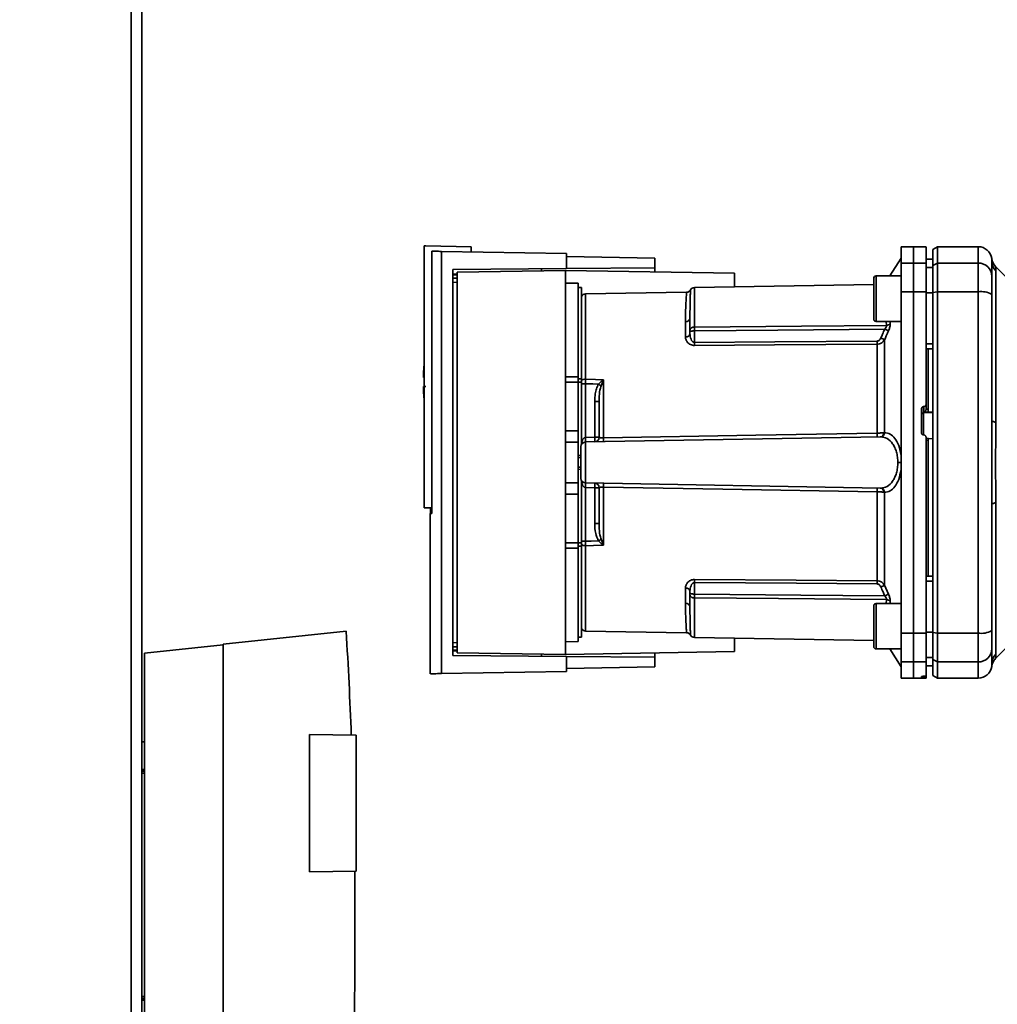
# Paper-space layout 'Blatt3' of a CAD drawing. Units: millimetres. Extents: x 0 to 4200, y 0 to 2970.
# Drawn here: x 1132 to 1347, y 1748 to 1965 of the extents above; entities that cross this region are included whole.
import ezdxf

# ---------------------------------------------------------------- set-up
doc = ezdxf.new("R2010")
doc.units = ezdxf.units.MM
doc.layers.add('1', color=7, linetype='Continuous')
doc.styles.add('SLDTEXTSTYLE1', font='TXT', dxfattribs={"width": 0.605})
doc.dimstyles.new('SLDDIMSTYLE0', dxfattribs={"dimtxt": 35, "dimasz": 25, "dimexe": 0, "dimexo": 0.0625, "dimgap": 8.75, "dimtad": 1, "dimdec": 0, "dimrnd": 1e-09, "dimzin": 12, "dimdsep": 46, "dimtxsty": 'SLDTEXTSTYLE1', "dimsah": 1, "dimcen": 0.09, "dimadec": 0, "dimazin": 3, "dimtfac": 1, "dimtdec": 0, "dimtofl": 0, "dimtmove": 0, "dimatfit": 3, "dimfxl": 1, "dimfrac": 2, "dimtolj": 1, "dimtzin": 12, "dimarcsym": 0})

# ---------------------------------------------------------------- blocks, each defined once
blk = doc.blocks.new('_D_28')
at = {"layer": '1', "ltscale": 10}
for p, q in [((1402.08, 2510.58), (1717.76, 2510.58)), ((1707.76, 2510.58), (1707.76, 1390.64)), ((989.98, 1390.64), (1717.76, 1390.64))]:
    blk.add_line(p, q, dxfattribs=at)
for points in [[(1707.76, 2510.58), (1703.76, 2485.58), (1711.76, 2485.58)], [(1707.76, 1390.64), (1711.76, 1415.64), (1703.76, 1415.64)]]:
    blk.add_solid(points, dxfattribs=at)
at = {"layer": '1', "ltscale": 10, "insert": (1662.64, 1897.14), "char_height": 35, "attachment_point": 1, "rotation": 90, "style": 'SLDTEXTSTYLE1'}
blk.add_mtext('1120', dxfattribs=at)

psp = doc.layouts.new('Blatt3')

# ---------------------------------------------------------------- linework, layer by layer
at = {"color": 1, "linetype": 'Continuous', "lineweight": 35, "ltscale": 10}
for p, q in [((1156.08, 1525.64), (1156.08, 2279.64)), ((1342.63, 1914.64), (1342.63, 1911.05)), ((1226.88, 1908.61), (1227.86, 1908.62)), ((1227.86, 1908.43), (1226.88, 1908.42)), ((1320.13, 1908.2), (1320.13, 1903.2)), ((1227.86, 1907.71), (1226.88, 1907.7)), ((1227.86, 1906.81), (1226.88, 1906.8)), ((1256.11, 1885.45), (1256.11, 1904.25)), ((1280.11, 1896.95), (1280.11, 1905.65)), ((1320.13, 1903.2), (1320.13, 1898.2)), ((1322.34, 1898.2), (1322.43, 1897.32)), ((1323.22, 1898.2), (1323.27, 1897.72)), ((1254.53, 1885.54), (1255.23, 1885.54)), ((1255.23, 1884.82), (1254.53, 1884.82)), ((1330.6, 1878.07), (1332.63, 1878.17)), ((1330.6, 1873.17), (1330.6, 1878.07)), ((1254.53, 1849.45), (1255.23, 1849.45)), ((1255.23, 1848.73), (1254.53, 1848.73)), ((1256.11, 1830.03), (1256.11, 1848.82)), ((1280.11, 1837.32), (1280.11, 1828.62)), ((1322.43, 1836.96), (1322.34, 1836.07)), ((1323.27, 1836.55), (1323.22, 1836.07)), ((1320.13, 1836.07), (1320.13, 1831.07)), ((1320.13, 1831.07), (1320.13, 1826.07)), ((1226.88, 1827.47), (1227.86, 1827.46)), ((1226.88, 1826.57), (1227.86, 1826.56)), ((1226.88, 1825.86), (1227.86, 1825.84)), ((1227.86, 1825.65), (1226.88, 1825.66)), ((1342.63, 1823.22), (1342.63, 1819.64)), ((1345.63, 1822.86), (1345.6, 1822.24)), ((1330.6, 1819.77), (1330.6, 1820.06)), ((1330.66, 1820.06), (1330.66, 1819.77)), ((1158.38, 1799.55), (1158.99, 1799.54)), ((1158.38, 1799.19), (1158.99, 1799.18)), ((1158.38, 1798.75), (1158.99, 1798.74)), ((1158.99, 1749.53), (1158.38, 1749.52)), ((1158.99, 1749.09), (1158.38, 1749.08)), ((1158.99, 1748.73), (1158.38, 1748.72))]:
    psp.add_line(p, q, dxfattribs=at)
at = {"color": 7, "linetype": 'Continuous', "lineweight": 35, "ltscale": 10}
for p, q in [((1158.38, 1525.64), (1158.38, 2279.64)), ((1220.63, 1914.81), (1220.63, 1857.14)), ((1220.63, 1914.81), (1220.93, 1914.81)), ((1230.93, 1914.64), (1220.93, 1914.81)), ((1230.93, 1914.64), (1230.93, 1913.5)), ((1328.38, 1914.64), (1325.63, 1914.59)), ((1325.63, 1914.59), (1325.63, 1911.01)), ((1331.13, 1914.59), (1328.38, 1914.64)), ((1328.38, 1914.64), (1328.38, 1911.05)), ((1333.63, 1914.64), (1332.63, 1914.06)), ((1342.63, 1914.64), (1333.63, 1914.64)), ((1333.63, 1914.64), (1333.63, 1911.05)), ((1222.32, 1913.65), (1222.32, 1855.92)), ((1224.39, 1820.66), (1224.39, 1913.62)), ((1224.39, 1913.62), (1251.93, 1913.14)), ((1251.93, 1909.83), (1251.93, 1913.14)), ((1251.93, 1912.48), (1271.43, 1912.14)), ((1332.63, 1914.06), (1332.63, 1910.49)), ((1271.43, 1910), (1271.43, 1912.14)), ((1325.63, 1912.14), (1323.18, 1908.2)), ((1325.63, 1911.01), (1328.38, 1911.05)), ((1325.63, 1904.7), (1325.63, 1911.01)), ((1328.38, 1911.05), (1328.38, 1904.71)), ((1328.38, 1911.05), (1331.13, 1911.01)), ((1332.63, 1911.89), (1331.13, 1911.91)), ((1331.13, 1911.9), (1332.63, 1911.88)), ((1331.13, 1911.01), (1331.13, 1904.7)), ((1331.13, 1910.07), (1332.63, 1910.05)), ((1332.63, 1910.49), (1333.63, 1911.05)), ((1332.63, 1910.49), (1332.63, 1904.6)), ((1333.63, 1911.05), (1333.63, 1904.71)), ((1333.63, 1911.05), (1342.63, 1911.05)), ((1342.63, 1911.05), (1342.63, 1904.71)), ((1350.5, 1906.26), (1346.45, 1910.32)), ((1226.88, 1909.61), (1251.93, 1909.83)), ((1226.88, 1824.66), (1226.88, 1909.61)), ((1251.73, 1909.44), (1227.86, 1909.02)), ((1227.86, 1909.02), (1227.86, 1825.25)), ((1251.73, 1824.84), (1251.73, 1909.44)), ((1251.73, 1909.44), (1288.93, 1908.79)), ((1251.93, 1909.83), (1271.43, 1910)), ((1271.43, 1910), (1271.43, 1909.09)), ((1288.93, 1908.79), (1288.93, 1905.81)), ((1325.63, 1908.2), (1320.13, 1908.2)), ((1346.51, 1909.34), (1346.51, 1875.98)), ((1254.53, 1906.59), (1251.73, 1906.64)), ((1254.53, 1906.59), (1254.53, 1885.99)), ((1319.63, 1906.34), (1280.11, 1905.65)), ((1319.63, 1907.7), (1319.63, 1903.2)), ((1255.23, 1905.64), (1254.53, 1905.64)), ((1255.23, 1905.64), (1255.23, 1885.54)), ((1278.41, 1904.64), (1256.11, 1904.25)), ((1328.38, 1904.71), (1325.63, 1904.7)), ((1325.63, 1904.7), (1325.63, 1829.57)), ((1328.38, 1904.71), (1328.38, 1829.56)), ((1331.13, 1904.7), (1328.38, 1904.71)), ((1331.13, 1904.7), (1331.13, 1879.96)), ((1331.13, 1904.52), (1332.63, 1904.52)), ((1333.63, 1904.71), (1332.63, 1904.6)), ((1332.63, 1904.6), (1332.63, 1829.67)), ((1333.63, 1904.71), (1333.63, 1829.56)), ((1342.63, 1904.71), (1333.63, 1904.71)), ((1342.63, 1904.71), (1342.63, 1829.56)), ((1319.63, 1903.2), (1319.63, 1898.7)), ((1278.15, 1894.77), (1278.15, 1898.11)), ((1320.13, 1898.2), (1325.63, 1898.2)), ((1279.13, 1895.51), (1279.13, 1896.14)), ((1280.11, 1893.58), (1280.11, 1896.14)), ((1320.34, 1873.61), (1320.34, 1893.18)), ((1322.01, 1894.17), (1322.01, 1873.7)), ((1331.13, 1893.27), (1332.63, 1893.26)), ((1331.13, 1892.14), (1332.63, 1892.16)), ((1331.63, 1878.89), (1331.63, 1892.14)), ((1220.44, 1885.84), (1220.63, 1885.84)), ((1251.73, 1886.02), (1254.53, 1885.99)), ((1254.53, 1884.82), (1251.73, 1884.82)), ((1254.53, 1884.82), (1254.53, 1874.14)), ((1255.23, 1884.82), (1255.23, 1885.54)), ((1255.23, 1884.82), (1255.23, 1871.09)), ((1256.1, 1872.65), (1256.1, 1884.47)), ((1260.08, 1885.28), (1259.55, 1884.02)), ((1260.11, 1885.34), (1260.11, 1872.58)), ((1258.17, 1880.54), (1258.17, 1872.69)), ((1259.13, 1880.54), (1258.17, 1880.54)), ((1331.13, 1878.82), (1331.13, 1879.96)), ((1330.13, 1873.71), (1330.13, 1878.95)), ((1330.6, 1879.46), (1330.66, 1879.46)), ((1330.6, 1878.07), (1330.6, 1879.46)), ((1330.66, 1879.46), (1330.66, 1878.22)), ((1330.66, 1878.22), (1331.63, 1878.27)), ((1331.13, 1878.87), (1331.63, 1878.89)), ((1331.63, 1878.23), (1332.63, 1878.28)), ((1331.63, 1878.23), (1331.63, 1878.27)), ((1251.73, 1874.14), (1254.53, 1874.14)), ((1254.53, 1874.14), (1254.53, 1871.59)), ((1330.66, 1873.21), (1330.6, 1873.21)), ((1254.53, 1871.59), (1251.73, 1871.64)), ((1254.53, 1871.59), (1254.53, 1862.69)), ((1256.11, 1871.65), (1321.07, 1872.79)), ((1256.11, 1862.62), (1256.11, 1871.65)), ((1258.17, 1872.69), (1256.13, 1872.65)), ((1258.17, 1872.69), (1259.13, 1872.69)), ((1331.66, 1872.44), (1331.13, 1872.47)), ((1331.63, 1872), (1331.13, 1872.03)), ((1332.63, 1872.36), (1331.63, 1872.41)), ((1331.63, 1842.13), (1331.63, 1872)), ((1255.13, 1868.62), (1254.53, 1868.65)), ((1254.53, 1868.65), (1255.13, 1868.64)), ((1255.13, 1868.18), (1254.53, 1868.2)), ((1325.63, 1867.14), (1324.92, 1867.14)), ((1254.53, 1866.07), (1255.13, 1866.09)), ((1254.53, 1865.62), (1255.13, 1865.65)), ((1255.13, 1865.64), (1254.53, 1865.62)), ((1251.73, 1862.64), (1254.53, 1862.69)), ((1254.53, 1862.69), (1254.53, 1860.14)), ((1255.23, 1863.18), (1255.23, 1849.45)), ((1256.11, 1862.62), (1321.07, 1861.49)), ((1256.1, 1849.81), (1256.1, 1861.62)), ((1256.13, 1861.62), (1258.17, 1861.58)), ((1258.17, 1861.58), (1258.17, 1853.73)), ((1259.13, 1861.58), (1258.17, 1861.58)), ((1260.11, 1861.7), (1260.11, 1848.93)), ((1320.34, 1841.09), (1320.34, 1860.67)), ((1322.01, 1860.57), (1322.01, 1840.1)), ((1251.73, 1860.14), (1254.53, 1860.14)), ((1254.53, 1860.14), (1254.53, 1849.45)), ((1346.51, 1858.29), (1346.51, 1824.93)), ((1220.63, 1857.14), (1222.32, 1857.14)), ((1222.32, 1855.93), (1221.93, 1855.92)), ((1221.93, 1855.92), (1221.93, 1820.6)), ((1221.99, 1855.92), (1221.99, 1857.14)), ((1259.13, 1853.73), (1258.17, 1853.73)), ((1251.73, 1849.45), (1254.53, 1849.45)), ((1255.23, 1849.81), (1256.1, 1849.81)), ((1255.23, 1848.73), (1255.23, 1849.45)), ((1259.55, 1850.25), (1260.08, 1848.99)), ((1254.53, 1848.28), (1251.73, 1848.26)), ((1254.53, 1848.28), (1254.53, 1827.69)), ((1255.23, 1848.73), (1255.23, 1828.64)), ((1280.11, 1840.69), (1280.11, 1838.13)), ((1331.13, 1842.14), (1332.63, 1842.11)), ((1331.13, 1841), (1332.63, 1841.01)), ((1278.15, 1836.16), (1278.15, 1839.5)), ((1279.13, 1838.77), (1279.13, 1838.13)), ((1322.01, 1840.1), (1322.88, 1838.14)), ((1319.63, 1835.57), (1319.63, 1831.07)), ((1325.63, 1836.07), (1320.13, 1836.07)), ((1203.43, 1829.98), (1176.34, 1827.14)), ((1256.11, 1830.03), (1278.41, 1829.64)), ((1319.63, 1831.07), (1319.63, 1826.57)), ((1251.73, 1827.64), (1254.53, 1827.69)), ((1254.53, 1828.64), (1255.23, 1828.64)), ((1280.11, 1828.62), (1319.63, 1827.93)), ((1288.93, 1828.47), (1288.93, 1825.49)), ((1325.63, 1829.57), (1328.38, 1829.56)), ((1325.63, 1829.57), (1325.63, 1823.26)), ((1328.38, 1829.56), (1331.13, 1829.57)), ((1328.38, 1829.56), (1328.38, 1823.22)), ((1331.13, 1829.75), (1332.63, 1829.76)), ((1331.13, 1829.57), (1331.13, 1823.26)), ((1332.63, 1829.67), (1333.63, 1829.56)), ((1332.63, 1829.67), (1332.63, 1823.78)), ((1333.63, 1829.56), (1342.63, 1829.56)), ((1333.63, 1823.22), (1333.63, 1829.56)), ((1342.63, 1829.56), (1342.63, 1823.22)), ((1346.45, 1823.96), (1350.5, 1828.01)), ((1158.99, 1825.14), (1176.34, 1826.96)), ((1176.34, 1827.14), (1176.34, 1725.14)), ((1320.13, 1826.07), (1325.63, 1826.07)), ((1323.18, 1826.07), (1325.63, 1822.14)), ((1158.99, 1697.14), (1158.99, 1825.14)), ((1251.93, 1824.44), (1226.88, 1824.66)), ((1227.86, 1825.25), (1251.73, 1824.84)), ((1288.93, 1825.49), (1251.73, 1824.84)), ((1251.93, 1821.14), (1251.93, 1824.44)), ((1271.43, 1824.27), (1251.93, 1824.44)), ((1271.43, 1825.18), (1271.43, 1824.27)), ((1271.43, 1822.14), (1271.43, 1824.27)), ((1331.13, 1824.2), (1332.63, 1824.23)), ((1333.63, 1823.22), (1332.63, 1823.78)), ((1332.63, 1823.78), (1332.63, 1820.21)), ((1271.43, 1822.14), (1251.93, 1821.8)), ((1328.38, 1823.22), (1325.63, 1823.26)), ((1325.63, 1823.26), (1325.63, 1819.68)), ((1331.13, 1823.26), (1328.38, 1823.22)), ((1328.38, 1823.22), (1328.38, 1819.64)), ((1331.13, 1823.26), (1331.13, 1820.1)), ((1331.13, 1822.37), (1332.63, 1822.4)), ((1331.13, 1822.36), (1332.63, 1822.39)), ((1342.63, 1823.22), (1333.63, 1823.22)), ((1333.63, 1823.22), (1333.63, 1819.64)), ((1224.39, 1820.66), (1251.93, 1821.14)), ((1325.63, 1819.68), (1328.38, 1819.64)), ((1328.38, 1819.64), (1331.13, 1819.68)), ((1330.13, 1819.78), (1330.13, 1820.02)), ((1330.6, 1820.06), (1330.66, 1820.06)), ((1330.66, 1819.77), (1330.6, 1819.77)), ((1331.13, 1819.76), (1331.13, 1820.1)), ((1331.13, 1819.68), (1331.13, 1819.76)), ((1332.63, 1820.21), (1333.63, 1819.64)), ((1333.63, 1819.64), (1342.63, 1819.64)), ((1195.34, 1807.27), (1205.64, 1807.09)), ((1195.34, 1777), (1195.34, 1807.27)), ((1205.64, 1777.18), (1205.64, 1807.09)), ((1158.99, 1805.64), (1158.38, 1805.65)), ((1158.98, 1785.34), (1158.99, 1785.34)), ((1205.64, 1777.18), (1195.34, 1777)), ((1158.99, 1762.94), (1158.98, 1762.94))]:
    psp.add_line(p, q, dxfattribs=at)
at = {"color": 7, "linetype": 'Continuous', "lineweight": 35, "ltscale": 10, "flags": 128}
for points in [[(1280.11, 1896.95), (1303.74, 1897.15), (1322.43, 1897.32)], [(1322.04, 1896.51), (1298.51, 1896.3), (1280.11, 1896.14)], [(1320.34, 1893.86), (1297.81, 1893.71), (1280.11, 1893.58)], [(1320.34, 1893.18), (1297.74, 1893.02), (1280.11, 1892.9)], [(1256.1, 1884.47), (1257.72, 1884.42), (1259, 1884.39)], [(1256.11, 1885.45), (1258.35, 1885.39), (1260.11, 1885.34)], [(1346.51, 1875.98), (1346.31, 1876.03), (1346.14, 1876.08), (1345.98, 1876.13), (1345.86, 1876.18), (1345.76, 1876.24), (1345.69, 1876.3), (1345.65, 1876.36), (1345.63, 1876.42)], [(1260.11, 1872.58), (1293.63, 1873.15), (1320.34, 1873.61)], [(1320.34, 1860.67), (1286.4, 1861.25), (1260.11, 1861.7)], [(1346.51, 1858.29), (1346.31, 1858.24), (1346.14, 1858.19), (1345.98, 1858.14), (1345.86, 1858.09), (1345.76, 1858.03), (1345.69, 1857.97), (1345.65, 1857.91), (1345.63, 1857.85)], [(1259, 1849.88), (1257.37, 1849.84), (1256.1, 1849.81)], [(1260.11, 1848.93), (1257.87, 1848.87), (1256.11, 1848.82)], [(1280.11, 1841.37), (1302.56, 1841.22), (1320.34, 1841.09)], [(1280.11, 1840.69), (1302.64, 1840.53), (1320.34, 1840.41)], [(1280.11, 1838.13), (1303.54, 1837.92), (1322.04, 1837.76)], [(1322.43, 1836.96), (1298.66, 1837.16), (1280.11, 1837.32)]]:
    psp.add_lwpolyline(points, dxfattribs=at)
at = {"color": 7, "linetype": 'Continuous', "lineweight": 35, "ltscale": 100}
for centre, radius, start, end in [((1342.63, 1911.64), 3, 7.597, 90), ((1342.66, 1908.08), 2.97, 0.5253, 90.5159), ((1348.58, 1912.43), 3, 187.6201, 225), ((1348.54, 1911.42), 2.91, 180.11, 225.7681), ((1320.13, 1907.7), 0.5, 90, 180), ((1256.13, 1903.25), 1, 91, 154.1581), ((1280.13, 1904.65), 1, 91, 150.6238), ((1343.35, 1900.32), 4.45, 59.2577, 99.345), ((1278.21, 1899.03), 0.922, 265.9486, 354.1629), ((1320.13, 1898.7), 0.5, 180, 270), ((1322.41, 1898.42), 1.11, 271.455, 320.9514), ((1278.25, 1895.66), 0.894, 263.4845, 350.2549), ((1236.24, 1893.24), 43.87, 359.5518, 0.4482), ((1276.24, 1893.52), 44.1, 359.5576, 0.4424), ((1293.02, 1829.19), 71.15, 65.9619, 66.693), ((1276.18, 1884.84), 55.75, 175.1454, 178.9741), ((1256.04, 1884.15), 1.31, 86.8217, 128.1927), ((1261.44, 1887.26), 2.4, 234.7334, 235.5495), ((1276.18, 1884.84), 55.75, 181.0293, 184.8546), ((1330.62, 1877.57), 0.493, 92.2153, 179.2982), ((1307.15, 1873.19), 13.2, 358.197, 1.803), ((1320.93, 1873.64), 0.865, 279.1449, 2.216), ((1321.08, 1873.71), 0.93, 276.0627, 359.162), ((1256.13, 1870.65), 1, 91, 180), ((1248.93, 1872.15), 7.19, 356.0129, 3.9871), ((1248.95, 1872.28), 7.19, 355.0122, 2.9884), ((1258.13, 1872.69), 1, 271, 360), ((1250.99, 1872.31), 7.19, 355.0122, 2.9884), ((1246.73, 1872.15), 13.39, 358.1734, 1.8266), ((1256.13, 1863.62), 1, 180, 269), ((1248.93, 1862.12), 7.19, 356.0129, 3.9871), ((1248.95, 1861.99), 7.19, 357.0116, 4.9878), ((1258.13, 1861.58), 1, 0, 89), ((1250.99, 1861.96), 7.19, 357.0116, 4.9878), ((1246.73, 1862.12), 13.39, 358.1734, 1.8266), ((1307.15, 1861.08), 13.2, 358.197, 1.803), ((1320.93, 1860.63), 0.865, 357.784, 80.8551), ((1321.08, 1860.56), 0.93, 0.838, 83.9373), ((1237.52, 1882.38), 38.95, 303.4577, 304.433), ((1256.04, 1850.13), 1.31, 231.8075, 273.1783), ((1236.24, 1841.03), 43.87, 359.5518, 0.4482), ((1276.24, 1840.75), 44.1, 359.5576, 0.4424), ((1278.25, 1838.61), 0.894, 9.7451, 96.5155), ((1293.02, 1905.08), 71.15, 293.307, 294.0381), ((1294.42, 1899.71), 67.83, 294.0332, 294.8047), ((1322.41, 1835.85), 1.11, 39.0486, 88.545), ((1278.21, 1835.24), 0.922, 5.8371, 94.0514), ((1320.13, 1835.57), 0.5, 90, 180), ((111.86, 1764.74), 1093.51, 2.22019, 3.42034), ((1256.13, 1831.03), 1, 205.8419, 269), ((1343.35, 1833.96), 4.45, 260.655, 300.7423), ((1280.13, 1829.62), 1, 209.3607, 269), ((1320.13, 1826.57), 0.5, 180, 270), ((1342.66, 1826.19), 2.97, 269.4841, 359.4747), ((1348.54, 1822.85), 2.91, 134.2319, 179.89), ((1342.63, 1822.64), 3, 270, 352.3872)]:
    psp.add_arc(centre, radius, start, end, dxfattribs=at)
at = {"color": 7, "linetype": 'Continuous', "lineweight": 35, "ltscale": 10}
for points, knots in [([(1331.13, 1911.01), (1331.13, 1911.7), (1331.13, 1913.09), (1331.13, 1914.14), (1331.13, 1914.59), (1331.13, 1914.55), (1331.13, 1914.53)], [0, 0, 0, 0, 0.320004, 0.641271, 0.89421, 1, 1, 1, 1]), ([(1224.39, 1913.62), (1223.94, 1913.63), (1223.02, 1913.64), (1222.56, 1913.65), (1222.32, 1913.65)], [0, 0, 0, 0, 0.500125, 1, 1, 1, 1]), ([(1345.6, 1912.03), (1345.61, 1912.01), (1345.62, 1911.95), (1345.63, 1911.59), (1345.63, 1911.42)], [0, 0, 0, 0, 0.501004, 1, 1, 1, 1]), ([(1345.63, 1911.42), (1345.63, 1911.06), (1345.63, 1910.44), (1345.63, 1908.82), (1345.63, 1908.11)], [0, 0, 0, 0, 0.559986, 1, 1, 1, 1]), ([(1346.46, 1910.31), (1346.46, 1910.3), (1346.46, 1910.29), (1346.47, 1910.15), (1346.49, 1909.95), (1346.51, 1909.66), (1346.51, 1909.45), (1346.51, 1909.34)], [0, 0, 0, 0, 0.196619, 0.390202, 0.640526, 0.805303, 1, 1, 1, 1]), ([(1246.43, 1909.34), (1246.43, 1909.42), (1246.43, 1909.57), (1246.43, 1909.74), (1246.43, 1909.77), (1246.43, 1909.78)], [0, 0, 0, 0, 0.291758, 0.580182, 1, 1, 1, 1]), ([(1345.63, 1908.11), (1345.63, 1907.95), (1345.63, 1907.63), (1345.63, 1906.32), (1345.63, 1904.96), (1345.63, 1904.14)], [0, 0, 0, 0, 0.2781543, 0.5705209, 1, 1, 1, 1]), ([(1279.26, 1905.14), (1279.21, 1905.07), (1279.12, 1904.93), (1278.91, 1904.77), (1278.66, 1904.66), (1278.49, 1904.64), (1278.41, 1904.64)], [0, 0, 0, 0, 0.245724, 0.5, 0.754276, 1, 1, 1, 1]), ([(1332.63, 1893.26), (1332.63, 1895.37), (1332.63, 1899.14), (1332.63, 1902.87), (1332.63, 1904.52)], [0, 0, 0, 0, 0.559996, 1, 1, 1, 1]), ([(1345.63, 1876.42), (1345.63, 1881.63), (1345.63, 1890.93), (1345.63, 1900.1), (1345.63, 1904.14)], [0, 0, 0, 0, 0.559975, 1, 1, 1, 1]), ([(1279.13, 1898.94), (1279.13, 1898.45), (1279.13, 1897.58), (1279.13, 1896.58), (1279.13, 1896.14)], [0, 0, 0, 0, 0.559983, 1, 1, 1, 1]), ([(1322.04, 1896.51), (1322.11, 1896.58), (1322.23, 1896.72), (1322.36, 1896.95), (1322.44, 1897.16), (1322.44, 1897.26), (1322.43, 1897.32)], [0, 0, 0, 0, 0.275768, 0.531502, 0.769673, 1, 1, 1, 1]), ([(1323.27, 1897.72), (1323.27, 1897.62), (1323.27, 1897.41), (1323.19, 1897.01), (1323.06, 1896.57), (1322.94, 1896.28), (1322.88, 1896.13)], [0, 0, 0, 0, 0.249051, 0.49859, 0.748708, 1, 1, 1, 1]), ([(1279.13, 1896.14), (1279.13, 1896.2), (1279.14, 1896.31), (1279.18, 1896.47), (1279.25, 1896.61), (1279.36, 1896.73), (1279.52, 1896.84), (1279.71, 1896.91), (1279.92, 1896.94), (1280.06, 1896.95), (1280.11, 1896.95)], [0, 0, 0, 0, 0.101926, 0.214198, 0.325969, 0.462422, 0.577471, 0.74729, 0.889688, 1, 1, 1, 1]), ([(1280.11, 1896.14), (1280.06, 1896.14), (1279.93, 1896.13), (1279.74, 1896.1), (1279.54, 1896.06), (1279.38, 1896.03), (1279.25, 1896.01), (1279.18, 1896.02), (1279.14, 1896.05), (1279.13, 1896.11), (1279.13, 1896.14)], [0, 0, 0, 0, 0.103556, 0.243246, 0.382817, 0.528184, 0.667826, 0.781465, 0.895624, 1, 1, 1, 1]), ([(1280.11, 1893.58), (1280.07, 1893.59), (1279.99, 1893.59), (1279.84, 1893.65), (1279.58, 1893.86), (1279.22, 1894.49), (1279.17, 1895.09), (1279.13, 1895.51)], [0, 0, 0, 0, 0.045641, 0.094011, 0.199226, 0.445736, 1, 1, 1, 1]), ([(1280.11, 1896.14), (1280.11, 1896.22), (1280.11, 1896.38), (1280.11, 1896.6), (1280.11, 1896.8), (1280.11, 1896.9), (1280.11, 1896.95)], [0, 0, 0, 0, 0.250763, 0.501741, 0.750529, 1, 1, 1, 1]), ([(1322.04, 1896.51), (1321.88, 1896.14), (1321.59, 1895.48), (1321.3, 1894.82), (1321.17, 1894.53)], [0, 0, 0, 0, 0.56, 1, 1, 1, 1]), ([(1322.88, 1896.13), (1322.71, 1895.76), (1322.42, 1895.11), (1322.13, 1894.46), (1322.01, 1894.17)], [0, 0, 0, 0, 0.564111, 1, 1, 1, 1]), ([(1322.88, 1896.13), (1322.84, 1896.15), (1322.76, 1896.19), (1322.56, 1896.28), (1322.31, 1896.39), (1322.13, 1896.47), (1322.04, 1896.51)], [0, 0, 0, 0, 0.244516, 0.5, 0.755484, 1, 1, 1, 1]), ([(1280.11, 1892.9), (1279.96, 1892.91), (1279.65, 1892.93), (1279.24, 1893.08), (1278.89, 1893.3), (1278.53, 1893.65), (1278.22, 1894.15), (1278.17, 1894.56), (1278.15, 1894.77)], [0, 0, 0, 0, 0.12367, 0.253174, 0.374159, 0.504042, 0.752317, 1, 1, 1, 1]), ([(1320.34, 1893.86), (1320.45, 1893.88), (1320.66, 1893.91), (1320.97, 1894.15), (1321.09, 1894.39), (1321.17, 1894.53)], [0, 0, 0, 0, 0.278746, 0.556238, 1, 1, 1, 1]), ([(1322.01, 1894.17), (1321.91, 1894.03), (1321.74, 1893.78), (1321.35, 1893.46), (1320.88, 1893.23), (1320.52, 1893.2), (1320.34, 1893.18)], [0, 0, 0, 0, 0.249235, 0.470949, 0.742045, 1, 1, 1, 1]), ([(1256.1, 1884.47), (1256.1, 1884.64), (1256.1, 1884.99), (1256.11, 1885.3), (1256.11, 1885.45)], [0, 0, 0, 0, 0.50004, 1, 1, 1, 1]), ([(1259, 1884.39), (1258.83, 1884.06), (1258.49, 1883.4), (1258.22, 1882.08), (1258.19, 1881.12), (1258.17, 1880.54)], [0, 0, 0, 0, 0.279576, 0.559718, 1, 1, 1, 1]), ([(1259, 1884.39), (1259.16, 1884.55), (1259.39, 1884.77), (1259.75, 1885.07), (1259.94, 1885.21), (1260.06, 1885.3)], [0, 0, 0, 0, 0.495575, 0.669863, 1, 1, 1, 1]), ([(1260.06, 1885.3), (1260.07, 1885.31), (1260.08, 1885.32), (1260.1, 1885.34), (1260.11, 1885.34), (1260.11, 1885.34)], [0, 0, 0, 0, 0.501038, 0.938166, 1, 1, 1, 1]), ([(1260.11, 1885.34), (1260.11, 1885.33), (1260.1, 1885.31), (1260.09, 1885.29), (1260.08, 1885.28)], [0, 0, 0, 0, 0.560003, 1, 1, 1, 1]), ([(1220.93, 1883.84), (1220.81, 1883.84), (1220.58, 1883.84), (1220.44, 1883.84), (1220.46, 1883.84), (1220.46, 1883.84)], [0, 0, 0, 0, 0.414072, 0.829228, 1, 1, 1, 1]), ([(1259.55, 1884.02), (1259.45, 1883.69), (1259.25, 1882.97), (1259.15, 1881.8), (1259.14, 1880.97), (1259.13, 1880.54)], [0, 0, 0, 0, 0.290827, 0.63693, 1, 1, 1, 1]), ([(1259.13, 1880.54), (1259.13, 1879.11), (1259.13, 1876.55), (1259.13, 1873.87), (1259.13, 1872.69)], [0, 0, 0, 0, 0.559938, 1, 1, 1, 1]), ([(1330.66, 1879.46), (1330.71, 1879.47), (1330.82, 1879.48), (1330.97, 1879.57), (1331.07, 1879.71), (1331.12, 1879.84), (1331.13, 1879.93), (1331.13, 1879.96)], [0, 0, 0, 0, 0.218281, 0.436524, 0.655929, 0.878089, 1, 1, 1, 1]), ([(1330.13, 1878.95), (1330.14, 1879.01), (1330.15, 1879.12), (1330.24, 1879.28), (1330.36, 1879.39), (1330.5, 1879.44), (1330.58, 1879.45), (1330.6, 1879.46)], [0, 0, 0, 0, 0.225668, 0.451403, 0.675272, 0.896057, 1, 1, 1, 1]), ([(1331.13, 1878.82), (1331.13, 1878.79), (1331.13, 1878.72), (1331.09, 1878.62), (1331.04, 1878.51), (1330.95, 1878.38), (1330.8, 1878.28), (1330.7, 1878.24), (1330.66, 1878.22)], [0, 0, 0, 0, 0.104422, 0.221099, 0.353056, 0.502393, 0.784119, 1, 1, 1, 1]), ([(1331.63, 1878.27), (1331.63, 1878.29), (1331.63, 1878.32), (1331.63, 1878.44), (1331.63, 1878.59), (1331.63, 1878.75), (1331.63, 1878.85), (1331.63, 1878.89)], [0, 0, 0, 0, 0.208377, 0.416756, 0.625126, 0.833677, 1, 1, 1, 1]), ([(1346.51, 1875.98), (1346.51, 1875.12), (1346.5, 1873.14), (1346.47, 1870.19), (1346.45, 1867.51), (1346.46, 1865.39), (1346.47, 1863.5), (1346.49, 1861.7), (1346.51, 1859.91), (1346.51, 1858.86), (1346.51, 1858.29)], [0, 0, 0, 0, 0.148835, 0.338072, 0.499967, 0.598236, 0.694832, 0.819278, 0.902621, 1, 1, 1, 1]), ([(1320.34, 1873.61), (1320.47, 1873.61), (1320.74, 1873.61), (1321.13, 1873.63), (1321.49, 1873.65), (1321.69, 1873.67), (1321.8, 1873.67)], [0, 0, 0, 0, 0.239698, 0.486222, 0.739636, 1, 1, 1, 1]), ([(1321.8, 1873.67), (1321.84, 1873.68), (1321.91, 1873.69), (1321.98, 1873.7), (1322.01, 1873.7)], [0, 0, 0, 0, 0.5624094, 1, 1, 1, 1]), ([(1325.63, 1868.82), (1325.48, 1869.54), (1325.19, 1870.98), (1324.3, 1872.53), (1323.23, 1873.51), (1322.41, 1873.64), (1322.01, 1873.7)], [0, 0, 0, 0, 0.248449, 0.498014, 0.748628, 1, 1, 1, 1]), ([(1330.6, 1873.21), (1330.55, 1873.22), (1330.44, 1873.23), (1330.29, 1873.33), (1330.19, 1873.46), (1330.14, 1873.6), (1330.13, 1873.68), (1330.13, 1873.71)], [0, 0, 0, 0, 0.220312, 0.440581, 0.661976, 0.885105, 1, 1, 1, 1]), ([(1330.66, 1873.21), (1330.71, 1873.2), (1330.82, 1873.18), (1330.97, 1873.09), (1331.07, 1872.95), (1331.12, 1872.82), (1331.13, 1872.73), (1331.13, 1872.7)], [0, 0, 0, 0, 0.22025, 0.440458, 0.661779, 0.884872, 1, 1, 1, 1]), ([(1255.23, 1871.52), (1255.31, 1871.79), (1255.42, 1872.16), (1255.74, 1872.51), (1255.94, 1872.63), (1256.05, 1872.64), (1256.1, 1872.65)], [0, 0, 0, 0, 0.561767, 0.798765, 0.904707, 1, 1, 1, 1]), ([(1256.13, 1872.65), (1256.12, 1872.65), (1256.11, 1872.65), (1256.1, 1872.65), (1256.1, 1872.65)], [0, 0, 0, 0, 0.56, 1, 1, 1, 1]), ([(1259.13, 1872.69), (1259.14, 1872.67), (1259.17, 1872.63), (1259.36, 1872.6), (1259.56, 1872.58), (1259.74, 1872.57), (1259.92, 1872.57), (1260.05, 1872.58), (1260.11, 1872.58)], [0, 0, 0, 0, 0.253529, 0.504105, 0.631326, 0.756153, 0.878923, 1, 1, 1, 1]), ([(1321.07, 1872.79), (1321.09, 1872.79), (1321.13, 1872.79), (1321.16, 1872.79), (1321.17, 1872.79)], [0, 0, 0, 0, 0.563453, 1, 1, 1, 1]), ([(1324.92, 1867.14), (1324.9, 1867.53), (1324.87, 1868.32), (1324.64, 1869.44), (1324.27, 1870.45), (1323.64, 1871.57), (1322.6, 1872.57), (1321.65, 1872.71), (1321.17, 1872.79)], [0, 0, 0, 0, 0.1208461, 0.2448266, 0.3650031, 0.4932549, 0.7450061, 1, 1, 1, 1]), ([(1331.13, 1872.7), (1331.13, 1868.64), (1331.13, 1860.53), (1331.13, 1849.26), (1331.13, 1838.93), (1331.13, 1832.69), (1331.13, 1829.57)], [0, 0, 0, 0, 0.28071, 0.561135, 0.780941, 1, 1, 1, 1]), ([(1331.63, 1872), (1331.63, 1872.05), (1331.63, 1872.16), (1331.63, 1872.3), (1331.63, 1872.4), (1331.63, 1872.44), (1331.63, 1872.44), (1331.63, 1872.44)], [0, 0, 0, 0, 0.247599, 0.495209, 0.74255, 0.989541, 1, 1, 1, 1]), ([(1321.17, 1861.48), (1321.65, 1861.56), (1322.6, 1861.71), (1323.64, 1862.7), (1324.27, 1863.83), (1324.64, 1864.83), (1324.87, 1865.95), (1324.9, 1866.74), (1324.92, 1867.14)], [0, 0, 0, 0, 0.254972, 0.506725, 0.634993, 0.755174, 0.879157, 1, 1, 1, 1]), ([(1325.63, 1865.45), (1325.48, 1864.73), (1325.19, 1863.29), (1324.3, 1861.75), (1323.23, 1860.76), (1322.41, 1860.64), (1322.01, 1860.57)], [0, 0, 0, 0, 0.248477, 0.498056, 0.748663, 1, 1, 1, 1]), ([(1256.1, 1861.62), (1256.05, 1861.63), (1255.94, 1861.65), (1255.74, 1861.76), (1255.42, 1862.11), (1255.31, 1862.48), (1255.23, 1862.75)], [0, 0, 0, 0, 0.095253, 0.201185, 0.438167, 1, 1, 1, 1]), ([(1256.1, 1861.62), (1256.1, 1861.62), (1256.11, 1861.62), (1256.13, 1861.62), (1256.13, 1861.62)], [0, 0, 0, 0, 0.56, 1, 1, 1, 1]), ([(1259.13, 1861.58), (1259.14, 1861.6), (1259.17, 1861.64), (1259.36, 1861.67), (1259.56, 1861.69), (1259.74, 1861.7), (1259.92, 1861.7), (1260.05, 1861.7), (1260.11, 1861.7)], [0, 0, 0, 0, 0.2535291, 0.5041045, 0.6313649, 0.7562045, 0.8789616, 1, 1, 1, 1]), ([(1259.13, 1861.58), (1259.13, 1860.08), (1259.13, 1857.41), (1259.13, 1854.86), (1259.13, 1853.73)], [0, 0, 0, 0, 0.559938, 1, 1, 1, 1]), ([(1320.34, 1860.67), (1320.47, 1860.67), (1320.74, 1860.66), (1321.13, 1860.65), (1321.49, 1860.63), (1321.69, 1860.61), (1321.8, 1860.6)], [0, 0, 0, 0, 0.2396931, 0.4862154, 0.7396305, 1, 1, 1, 1]), ([(1321.17, 1861.48), (1321.16, 1861.48), (1321.12, 1861.48), (1321.09, 1861.48), (1321.07, 1861.49)], [0, 0, 0, 0, 0.556457, 1, 1, 1, 1]), ([(1322.01, 1860.57), (1321.97, 1860.58), (1321.91, 1860.59), (1321.83, 1860.59), (1321.8, 1860.6)], [0, 0, 0, 0, 0.557513, 1, 1, 1, 1]), ([(1222.32, 1855.92), (1222.14, 1855.92), (1221.91, 1855.92), (1221.96, 1855.92), (1221.96, 1855.92)], [0, 0, 0, 0, 0.778005, 1, 1, 1, 1]), ([(1345.63, 1857.85), (1345.63, 1852.64), (1345.63, 1843.34), (1345.63, 1834.17), (1345.63, 1830.13)], [0, 0, 0, 0, 0.5599856, 1, 1, 1, 1]), ([(1258.17, 1853.73), (1258.18, 1852.98), (1258.2, 1851.64), (1258.75, 1850.42), (1259, 1849.88)], [0, 0, 0, 0, 0.560949, 1, 1, 1, 1]), ([(1259.55, 1850.25), (1259.45, 1850.58), (1259.25, 1851.3), (1259.15, 1852.47), (1259.14, 1853.31), (1259.13, 1853.73)], [0, 0, 0, 0, 0.2908256, 0.6369528, 1, 1, 1, 1]), ([(1256.11, 1848.82), (1256.11, 1848.97), (1256.1, 1849.29), (1256.1, 1849.63), (1256.1, 1849.81)], [0, 0, 0, 0, 0.49996, 1, 1, 1, 1]), ([(1260.06, 1848.97), (1259.94, 1849.06), (1259.75, 1849.2), (1259.48, 1849.43), (1259.28, 1849.61), (1259.13, 1849.75), (1259.06, 1849.82), (1259.03, 1849.85), (1259.01, 1849.87), (1259, 1849.88), (1259, 1849.88), (1259, 1849.88), (1259, 1849.88), (1259, 1849.88), (1259, 1849.88), (1259, 1849.88)], [0, 0, 0, 0, 0.329831, 0.50411, 0.772249, 0.891229, 0.946916, 0.973801, 0.987003, 0.996741, 0.99918, 0.999792, 0.999947, 0.999986, 1, 1, 1, 1]), ([(1260.08, 1848.99), (1260.08, 1848.99), (1260.07, 1848.98), (1260.06, 1848.98), (1260.06, 1848.97)], [0, 0, 0, 0, 0.56, 1, 1, 1, 1]), ([(1260.11, 1848.93), (1260.1, 1848.94), (1260.08, 1848.95), (1260.06, 1848.97), (1260.06, 1848.97)], [0, 0, 0, 0, 0.559821, 1, 1, 1, 1]), ([(1260.08, 1848.99), (1260.09, 1848.98), (1260.1, 1848.96), (1260.11, 1848.94), (1260.11, 1848.93)], [0, 0, 0, 0, 0.559997, 1, 1, 1, 1]), ([(1278.15, 1839.5), (1278.17, 1839.71), (1278.22, 1840.12), (1278.53, 1840.62), (1278.89, 1840.97), (1279.24, 1841.19), (1279.65, 1841.35), (1279.96, 1841.36), (1280.11, 1841.37)], [0, 0, 0, 0, 0.247706, 0.496048, 0.625521, 0.746805, 0.876246, 1, 1, 1, 1]), ([(1279.13, 1838.77), (1279.17, 1839.18), (1279.22, 1839.79), (1279.58, 1840.42), (1279.84, 1840.62), (1279.99, 1840.68), (1280.07, 1840.69), (1280.11, 1840.69)], [0, 0, 0, 0, 0.554369, 0.800743, 0.906018, 0.954429, 1, 1, 1, 1]), ([(1320.34, 1841.09), (1320.52, 1841.07), (1320.88, 1841.04), (1321.35, 1840.81), (1321.74, 1840.5), (1321.91, 1840.24), (1322.01, 1840.1)], [0, 0, 0, 0, 0.25791, 0.529051, 0.75073, 1, 1, 1, 1]), ([(1332.63, 1829.76), (1332.63, 1831.85), (1332.63, 1835.59), (1332.63, 1839.35), (1332.63, 1841.01)], [0, 0, 0, 0, 0.559996, 1, 1, 1, 1]), ([(1320.34, 1840.41), (1320.45, 1840.39), (1320.66, 1840.36), (1320.97, 1840.12), (1321.1, 1839.88), (1321.17, 1839.74)], [0, 0, 0, 0, 0.279563, 0.560003, 1, 1, 1, 1]), ([(1321.17, 1839.74), (1321.33, 1839.37), (1321.62, 1838.71), (1321.92, 1838.05), (1322.04, 1837.76)], [0, 0, 0, 0, 0.56, 1, 1, 1, 1]), ([(1280.11, 1838.13), (1280.05, 1838.13), (1279.92, 1838.14), (1279.71, 1838.18), (1279.52, 1838.21), (1279.37, 1838.25), (1279.25, 1838.26), (1279.18, 1838.25), (1279.14, 1838.22), (1279.13, 1838.16), (1279.13, 1838.13)], [0, 0, 0, 0, 0.112956, 0.262477, 0.402037, 0.535552, 0.671191, 0.783064, 0.896403, 1, 1, 1, 1]), ([(1280.11, 1837.32), (1280.06, 1837.33), (1279.93, 1837.33), (1279.73, 1837.36), (1279.54, 1837.42), (1279.37, 1837.53), (1279.25, 1837.65), (1279.18, 1837.8), (1279.14, 1837.96), (1279.13, 1838.08), (1279.13, 1838.13)], [0, 0, 0, 0, 0.1036629, 0.2430958, 0.3887879, 0.5288766, 0.669181, 0.7828008, 0.8966595, 1, 1, 1, 1]), ([(1279.13, 1835.33), (1279.13, 1835.82), (1279.13, 1836.69), (1279.13, 1837.69), (1279.13, 1838.13)], [0, 0, 0, 0, 0.559949, 1, 1, 1, 1]), ([(1280.11, 1838.13), (1280.11, 1838.05), (1280.11, 1837.9), (1280.11, 1837.68), (1280.11, 1837.48), (1280.11, 1837.37), (1280.11, 1837.32)], [0, 0, 0, 0, 0.249472, 0.498259, 0.749237, 1, 1, 1, 1]), ([(1322.43, 1836.96), (1322.44, 1837.01), (1322.44, 1837.12), (1322.36, 1837.33), (1322.23, 1837.55), (1322.11, 1837.69), (1322.04, 1837.76)], [0, 0, 0, 0, 0.230327, 0.468498, 0.724232, 1, 1, 1, 1]), ([(1322.88, 1838.14), (1322.94, 1837.99), (1323.06, 1837.7), (1323.19, 1837.26), (1323.27, 1836.86), (1323.27, 1836.65), (1323.27, 1836.55)], [0, 0, 0, 0, 0.251292, 0.50141, 0.750949, 1, 1, 1, 1]), ([(1345.63, 1830.13), (1345.63, 1829.6), (1345.63, 1828.52), (1345.63, 1826.93), (1345.63, 1826.45), (1345.63, 1826.16)], [0, 0, 0, 0, 0.278154, 0.570521, 1, 1, 1, 1]), ([(1278.41, 1829.64), (1278.49, 1829.63), (1278.66, 1829.61), (1278.91, 1829.5), (1279.12, 1829.34), (1279.21, 1829.2), (1279.26, 1829.13)], [0, 0, 0, 0, 0.245724, 0.5, 0.754276, 1, 1, 1, 1]), ([(1345.63, 1822.86), (1345.63, 1823.21), (1345.63, 1823.84), (1345.63, 1825.45), (1345.63, 1826.16)], [0, 0, 0, 0, 0.559975, 1, 1, 1, 1]), ([(1246.43, 1824.93), (1246.43, 1824.85), (1246.43, 1824.71), (1246.43, 1824.53), (1246.43, 1824.5), (1246.43, 1824.49)], [0, 0, 0, 0, 0.291758, 0.580182, 1, 1, 1, 1]), ([(1345.6, 1822.24), (1345.68, 1822.56), (1345.82, 1823.2), (1346.24, 1823.71), (1346.46, 1823.96)], [0, 0, 0, 0, 0.499986, 1, 1, 1, 1]), ([(1222.08, 1820.62), (1222.04, 1820.61), (1221.89, 1820.61), (1222.63, 1820.62), (1223.81, 1820.65), (1224.39, 1820.66)], [0, 0, 0, 0, 0.168246, 0.584285, 1, 1, 1, 1]), ([(1330.13, 1820.02), (1330.14, 1820.02), (1330.15, 1820.03), (1330.24, 1820.04), (1330.36, 1820.05), (1330.5, 1820.05), (1330.58, 1820.06), (1330.6, 1820.06)], [0, 0, 0, 0, 0.2256676, 0.4514031, 0.6752716, 0.8960572, 1, 1, 1, 1]), ([(1330.6, 1819.77), (1330.55, 1819.77), (1330.44, 1819.77), (1330.29, 1819.77), (1330.19, 1819.77), (1330.14, 1819.77), (1330.13, 1819.77), (1330.13, 1819.78)], [0, 0, 0, 0, 0.220312, 0.440581, 0.661976, 0.885105, 1, 1, 1, 1]), ([(1330.66, 1820.06), (1330.71, 1820.06), (1330.82, 1820.06), (1330.97, 1820.07), (1331.07, 1820.08), (1331.12, 1820.09), (1331.13, 1820.1), (1331.13, 1820.1)], [0, 0, 0, 0, 0.2182813, 0.4365239, 0.6559285, 0.8780886, 1, 1, 1, 1]), ([(1330.66, 1819.77), (1330.71, 1819.77), (1330.82, 1819.77), (1330.97, 1819.77), (1331.07, 1819.77), (1331.12, 1819.77), (1331.13, 1819.76), (1331.13, 1819.76)], [0, 0, 0, 0, 0.22025, 0.440458, 0.661779, 0.884872, 1, 1, 1, 1]), ([(1205.31, 1777.18), (1205.35, 1768.59), (1205.45, 1751.4), (1204.93, 1734.22), (1204.68, 1725.63)], [0, 0, 0, 0, 0.499971, 1, 1, 1, 1])]:
    psp.add_open_spline(points, degree=3, knots=knots, dxfattribs=at)
at = {"color": 1, "linetype": 'Continuous', "lineweight": 35, "ltscale": 10}
for points, knots in [([(1278.15, 1898.11), (1278.15, 1898.48), (1278.16, 1899.3), (1278.18, 1900.54), (1278.23, 1901.85), (1278.28, 1902.9), (1278.33, 1903.66), (1278.36, 1904.13), (1278.39, 1904.44), (1278.4, 1904.59), (1278.41, 1904.65), (1278.41, 1904.64), (1278.41, 1904.64)], [0, 0, 0, 0, 0.088118, 0.200825, 0.338118, 0.499993, 0.615478, 0.723217, 0.82321, 0.915456, 0.999956, 1, 1, 1, 1]), ([(1279.13, 1898.94), (1279.14, 1899.89), (1279.15, 1901.77), (1279.2, 1903.48), (1279.23, 1904.52), (1279.25, 1904.99), (1279.26, 1905.23), (1279.26, 1905.14), (1279.26, 1905.14)], [0, 0, 0, 0, 0.250863, 0.500931, 0.67164, 0.838007, 0.999928, 1, 1, 1, 1]), ([(1278.41, 1829.64), (1278.41, 1829.64), (1278.41, 1829.61), (1278.4, 1829.67), (1278.39, 1829.76), (1278.38, 1829.96), (1278.35, 1830.27), (1278.32, 1830.71), (1278.29, 1831.27), (1278.25, 1831.89), (1278.23, 1832.41), (1278.21, 1832.77), (1278.21, 1833), (1278.2, 1833.19), (1278.18, 1833.73), (1278.16, 1834.66), (1278.15, 1835.68), (1278.15, 1836.16)], [0, 0, 0, 0, 0.000044, 0.068308, 0.142597, 0.222909, 0.309245, 0.401605, 0.499989, 0.589248, 0.660673, 0.689698, 0.714265, 0.734371, 0.750018, 0.883045, 1, 1, 1, 1]), ([(1279.26, 1829.13), (1279.26, 1829.13), (1279.26, 1829.07), (1279.25, 1829.27), (1279.23, 1829.75), (1279.2, 1830.79), (1279.15, 1832.5), (1279.14, 1834.39), (1279.13, 1835.33)], [0, 0, 0, 0, 0.000061, 0.161986, 0.328355, 0.499063, 0.749135, 1, 1, 1, 1]), ([(1346.51, 1824.93), (1346.51, 1824.76), (1346.5, 1824.38), (1346.46, 1824.03), (1346.46, 1823.98), (1346.46, 1823.96)], [0, 0, 0, 0, 0.297689, 0.676189, 1, 1, 1, 1])]:
    psp.add_open_spline(points, degree=3, knots=knots, dxfattribs=at)
at = {"color": 7, "linetype": 'Continuous', "lineweight": 35, "ltscale": 10}
for points in [[(1254.53, 1884.82), (1254.53, 1885.03), (1254.53, 1885.43), (1254.53, 1885.81), (1254.53, 1885.99)], [(1256.1, 1884.47), (1256.01, 1884.47), (1255.83, 1884.47), (1255.58, 1884.47), (1255.37, 1884.47), (1255.28, 1884.47), (1255.23, 1884.47)], [(1259.55, 1884.02), (1259.47, 1884.08), (1259.3, 1884.19), (1259.1, 1884.32), (1259, 1884.39)], [(1345.63, 1876.42), (1345.62, 1873.33), (1345.59, 1867.14), (1345.62, 1860.95), (1345.63, 1857.85)], [(1255.13, 1863.62), (1255.13, 1863.67), (1255.13, 1863.78), (1255.13, 1864.59), (1255.13, 1865.75), (1255.13, 1867.14), (1255.13, 1868.52), (1255.13, 1869.68), (1255.13, 1870.49), (1255.13, 1870.6), (1255.13, 1870.65)], [(1254.53, 1848.28), (1254.53, 1848.47), (1254.53, 1848.84), (1254.53, 1849.25), (1254.53, 1849.45)]]:
    psp.add_open_spline(points, degree=3, dxfattribs=at)

# ---------------------------------------------------------------- dimensions: what is measured, and where the dimension line sits
at = {"layer": '1', "ltscale": 10}
dim = psp.add_linear_dim(base=(1707.76, 1390.64), p1=(1392.08, 2510.58), p2=(979.98, 1390.64), angle=90, dimstyle='SLDDIMSTYLE0', dxfattribs=at)
dim.commit()
dim.dimension.update_dxf_attribs({"geometry": '_D_28', "text_midpoint": (1707.76, 1950.61), "dimtype": 160})

doc.saveas('drawing.dxf')
